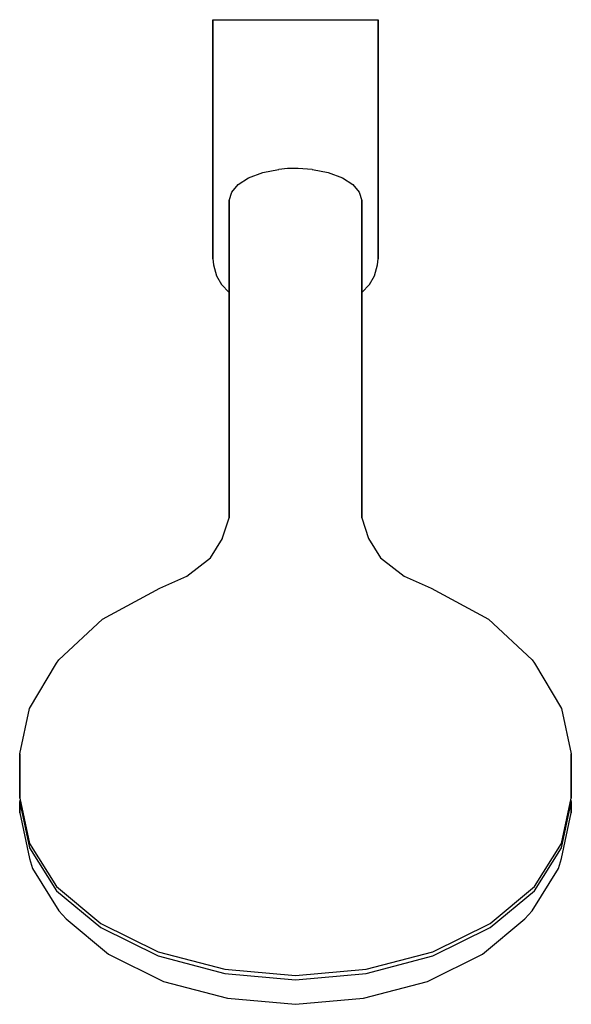
# Model space of a CAD drawing. Extents: x 0 to 100, y 0 to 178.
import ezdxf

# ---------------------------------------------------------------- set-up
doc = ezdxf.new("R2010")
doc.units = 0
doc.header["$MEASUREMENT"] = 0

msp = doc.modelspace()

# ---------------------------------------------------------------- linework, layer by layer
for p, q in [((35, 134.91), (35, 178.22)), ((35, 149.7), (35, 178.22)), ((35, 178.22), (35, 149.7)), ((35, 178.22), (35, 134.91)), ((35, 178.22), (50, 178.22)), ((50, 178.22), (65, 178.22)), ((65, 134.91), (65, 178.22)), ((65, 178.22), (65, 134.91)), ((41.5, 149.58), (44.05, 150.51)), ((44.05, 150.51), (46.93, 151.07)), ((46.93, 151.07), (46.98, 151.09)), ((53.02, 151.09), (53.07, 151.07)), ((53.07, 151.07), (55.95, 150.51)), ((55.95, 150.51), (58.5, 149.58)), ((38.43, 146.97), (39.58, 148.36)), ((39.58, 148.36), (41.5, 149.58)), ((58.5, 149.58), (60.42, 148.36)), ((60.42, 148.36), (61.57, 146.97)), ((38, 145.48), (38.43, 146.97)), ((61.57, 146.97), (62, 145.48)), ((38, 144.34), (38, 145.48)), ((38, 145.48), (38, 144.34)), ((62, 145.48), (62, 144.34)), ((62, 144.34), (62, 145.48)), ((38, 138.85), (38, 144.34)), ((38, 144.34), (38, 138.85)), ((62, 144.34), (62, 138.85)), ((62, 138.85), (62, 144.34)), ((38, 133.7), (38, 138.85)), ((38, 138.85), (38, 133.7)), ((62, 138.85), (62, 133.7)), ((62, 133.7), (62, 138.85)), ((35, 134.91), (35.12, 133.8)), ((64.88, 133.8), (65, 134.91)), ((35.12, 133.8), (35.69, 131.79)), ((38, 133.7), (38, 119.76)), ((38, 119.76), (38, 133.7)), ((62, 125.88), (62, 133.7)), ((62, 133.7), (62, 125.88)), ((64.31, 131.79), (64.88, 133.8)), ((35.69, 131.79), (36.57, 130.25)), ((63.43, 130.25), (64.31, 131.79)), ((36.57, 130.25), (38, 128.76)), ((62, 128.76), (63.43, 130.25)), ((38, 117.78), (38, 125.88)), ((38, 125.88), (38, 117.78)), ((62, 125.88), (62, 117.78)), ((62, 117.78), (62, 125.88)), ((38, 109.66), (38, 117.78)), ((38, 117.78), (38, 109.66)), ((62, 109.66), (62, 117.78)), ((62, 117.78), (62, 109.66)), ((38, 101.23), (38, 109.66)), ((38, 109.66), (38, 101.23)), ((62, 109.66), (62, 101.23)), ((62, 101.23), (62, 109.66)), ((38, 94.51), (38, 101.23)), ((38, 101.23), (38, 94.51)), ((62, 101.23), (62, 94.51)), ((62, 94.51), (62, 101.23)), ((38, 87.94), (38, 94.51)), ((38, 94.51), (38, 87.94)), ((62, 87.94), (62, 94.51)), ((62, 94.51), (62, 87.94)), ((36.7, 84.11), (38, 87.94)), ((62, 87.94), (63.25, 84.19)), ((34.61, 80.72), (36.75, 84.19)), ((63.25, 84.19), (65.39, 80.72)), ((30.32, 77.39), (34.61, 80.72)), ((65.39, 80.72), (69.68, 77.39)), ((25.4, 75.17), (30.32, 77.39)), ((69.68, 77.39), (74.6, 75.17)), ((15, 69.56), (25.4, 75.17)), ((74.6, 75.17), (85, 69.56)), ((7.1, 62.18), (15, 69.56)), ((85, 69.56), (92.9, 62.18)), ((1.8, 53.41), (6.7, 61.6)), ((1.8, 53.41), (6.7, 61.6)), ((6.7, 61.6), (7.1, 62.18)), ((92.9, 62.18), (93.3, 61.6)), ((93.3, 61.6), (98.2, 53.41)), ((0, 45.19), (1.8, 53.41)), ((98.2, 53.41), (100, 45.19)), ((0, 45.19), (0, 37.14)), ((0, 37.14), (0, 45.19)), ((100, 45.19), (100, 37.14)), ((100, 37.14), (100, 45.19)), ((0, 37.14), (1.8, 28.91)), ((0, 36.38), (0.08, 36.76)), ((0, 36.38), (0.08, 36.76)), ((0, 36.38), (0, 34.46)), ((0, 36.38), (1.8, 28.15)), ((0, 34.46), (0, 36.38)), ((98.2, 28.91), (100, 37.14)), ((98.2, 28.15), (100, 36.38)), ((99.92, 36.76), (100, 36.38)), ((100, 34.46), (100, 36.38)), ((100, 36.38), (100, 34.46)), ((0, 34.46), (1.8, 26.23)), ((98.2, 26.23), (100, 34.46)), ((1.8, 28.91), (6.7, 21.14)), ((1.8, 28.91), (6.7, 21.14)), ((93.3, 21.14), (98.2, 28.91)), ((1.8, 28.15), (6.7, 20.37)), ((1.8, 28.15), (6.7, 20.37)), ((93.3, 20.37), (98.2, 28.15)), ((1.8, 26.23), (2.3, 24.38)), ((97.7, 24.38), (98.2, 26.23)), ((2.3, 24.38), (7.1, 16.73)), ((2.3, 24.38), (7.1, 16.73)), ((92.9, 16.73), (97.7, 24.38)), ((6.7, 21.14), (14.7, 14.45)), ((6.7, 20.37), (14.7, 13.69)), ((85.3, 14.45), (93.3, 21.14)), ((85.3, 13.69), (93.3, 20.37)), ((7.1, 16.73), (8.4, 15.27)), ((91.6, 15.27), (92.9, 16.73)), ((8.4, 15.27), (16.1, 8.84)), ((14.7, 14.45), (25.1, 9.31)), ((74.9, 9.31), (85.3, 14.45)), ((83.9, 8.84), (91.6, 15.27)), ((14.7, 13.69), (25.1, 8.54)), ((74.9, 8.54), (85.3, 13.69)), ((25.1, 9.31), (37.2, 6.16)), ((62.8, 6.16), (74.9, 9.31)), ((16.1, 8.84), (26.1, 3.89)), ((25.1, 8.54), (37.2, 5.39)), ((62.8, 5.39), (74.9, 8.54)), ((73.9, 3.89), (83.9, 8.84)), ((37.2, 6.16), (50, 5)), ((37.2, 5.39), (50, 4.24)), ((50, 5), (62.8, 6.16)), ((50, 4.24), (62.8, 5.39)), ((26.1, 3.89), (37.7, 0.87)), ((26.1, 3.89), (37.7, 0.87)), ((62.3, 0.87), (73.9, 3.89)), ((62.3, 0.87), (73.9, 3.89)), ((37.7, 0.87), (50, -0.22)), ((37.7, 0.87), (50, -0.22)), ((50, -0.22), (62.3, 0.87)), ((50, -0.22), (62.3, 0.87))]:
    msp.add_line(p, q)
at = {"extrusion": (0, 0, -1)}
for p, q in [((48.53, 151.23), (46.98, 151.09)), ((50.49, 151.28), (48.53, 151.23)), ((53.02, 151.09), (50.49, 151.28))]:
    msp.add_line(p, q, dxfattribs=at)

doc.saveas('drawing.dxf')
